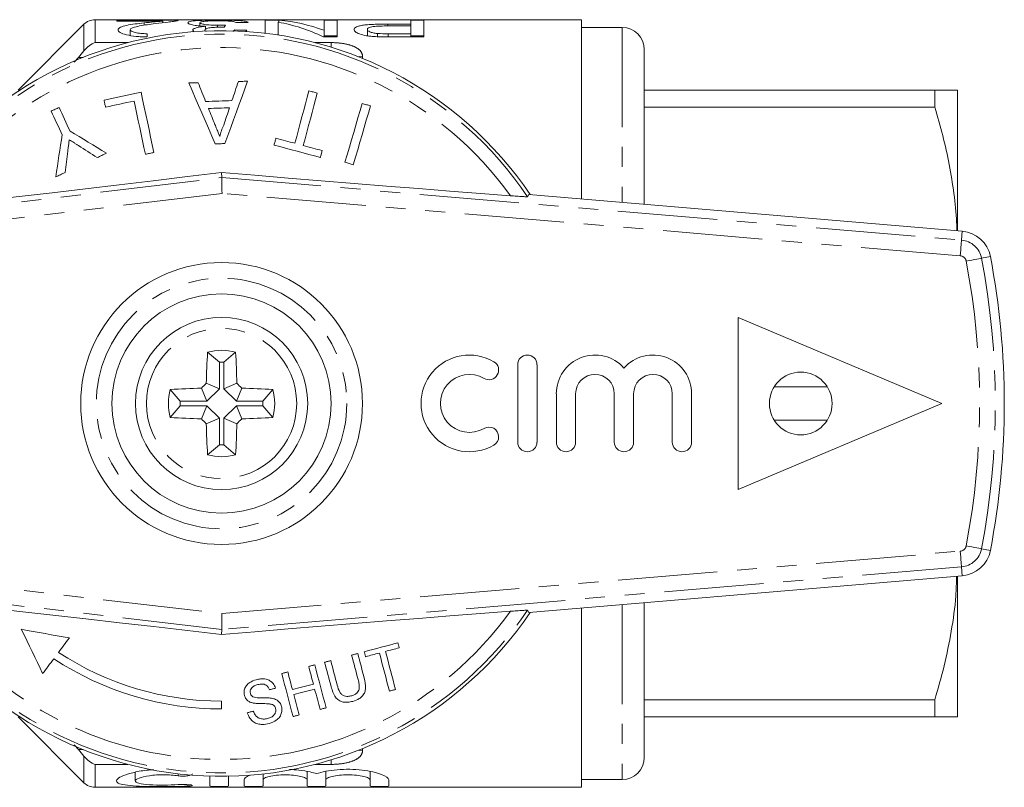
# Model space of a CAD drawing. Units: millimetres. Extents: x 155 to 252, y 86 to 268.
# Drawn here: x 189 to 252, y 86 to 135 of the extents above; entities that cross this region are included whole.
import ezdxf

# ---------------------------------------------------------------- set-up
doc = ezdxf.new("R2010")
doc.units = ezdxf.units.MM
doc.linetypes.add('PHANTOM', pattern=[12.7, 6.35, -1.27, 1.27, -1.27, 1.27, -1.27])

msp = doc.modelspace()

# ---------------------------------------------------------------- linework, layer by layer
at = {"color": 7, "linetype": 'Continuous', "lineweight": 15}
for p, q in [((193.116, 134.897), (188.909, 130.69)), ((224.909, 135.19), (193.824, 135.19)), ((199.144, 135.158), (195.221, 135.158)), ((195.221, 135.158), (195.221, 135.107)), ((195.221, 135.107), (198.156, 135.107)), ((196.963, 134.838), (196.963, 134.989)), ((198.156, 134.995), (198.156, 135.107)), ((200.529, 134.792), (200.529, 134.998)), ((200.886, 134.59), (200.886, 134.767)), ((201.654, 134.713), (201.654, 134.832)), ((201.739, 135.105), (201.739, 135.162)), ((205.577, 135.158), (204.683, 135.158)), ((204.683, 135.158), (204.683, 134.328)), ((205.529, 134.213), (205.529, 135.033)), ((205.577, 135.024), (205.577, 135.158)), ((209.298, 135.158), (208.452, 135.158)), ((208.452, 135.158), (208.452, 134.512)), ((209.298, 134.094), (209.298, 135.158)), ((213.99, 134.908), (212.521, 134.908)), ((212.521, 134.791), (212.521, 134.908)), ((212.543, 134.792), (213.99, 134.792)), ((214.837, 135.158), (213.99, 135.158)), ((213.99, 135.158), (213.99, 134.908)), ((213.99, 134.792), (213.99, 134.908)), ((213.99, 134.792), (213.99, 134.297)), ((214.837, 134.094), (214.837, 135.158)), ((224.909, 123.746), (224.909, 135.19)), ((227.509, 134.69), (224.909, 134.69)), ((196.067, 134.182), (196.067, 134.545)), ((197.161, 134.094), (197.161, 134.297)), ((200.067, 134.513), (200.136, 134.424)), ((200.837, 134.466), (200.837, 134.519)), ((202.76, 134.534), (202.627, 134.44)), ((202.76, 134.475), (202.76, 134.534)), ((208.404, 134.094), (209.298, 134.094)), ((208.452, 134.094), (208.452, 134.512)), ((208.452, 134.158), (209.298, 134.158)), ((211.221, 134.161), (211.221, 134.565)), ((211.867, 134.106), (211.867, 134.312)), ((213.99, 134.297), (212.558, 134.297)), ((212.558, 134.094), (212.558, 134.297)), ((212.632, 134.094), (214.837, 134.094)), ((213.99, 134.094), (213.99, 134.297)), ((213.99, 134.158), (214.837, 134.158)), ((192.768, 132.786), (192.495, 132.489)), ((228.909, 133.29), (228.909, 123.407)), ((247.466, 130.69), (228.909, 130.69)), ((247.466, 129.617), (247.466, 130.69)), ((248.909, 121.717), (248.909, 130.69)), ((228.909, 129.617), (247.466, 129.617)), ((201.92, 125.111), (201.914, 125.44)), ((221.537, 124.031), (221.455, 123.891)), ((221.537, 124.031), (249.225, 121.69)), ((234.909, 116.19), (234.909, 105.19)), ((234.909, 116.19), (247.909, 110.69)), ((201.77, 113.326), (201.014, 113.965)), ((202.049, 113.326), (202.805, 113.965)), ((201.77, 113.326), (201.77, 111.634)), ((202.049, 113.326), (202.049, 111.634)), ((220.824, 113.166), (220.824, 108.227)), ((222.059, 113.166), (222.059, 108.227)), ((201.77, 111.634), (200.933, 111.98)), ((202.049, 111.634), (202.886, 111.98)), ((199.273, 110.83), (198.634, 111.585)), ((200.966, 110.83), (200.619, 111.666)), ((201.77, 111.634), (200.966, 110.83)), ((202.049, 111.634), (202.853, 110.83)), ((202.853, 110.83), (203.2, 111.666)), ((204.545, 110.83), (205.185, 111.585)), ((240.597, 111.763), (237.222, 111.763)), ((200.966, 110.83), (199.273, 110.83)), ((202.853, 110.83), (204.545, 110.83)), ((223.294, 111.314), (223.294, 108.227)), ((224.528, 111.314), (224.528, 108.227)), ((226.998, 111.314), (226.998, 108.227)), ((228.233, 111.314), (228.233, 108.227)), ((230.702, 111.314), (230.702, 108.227)), ((231.937, 111.314), (231.937, 108.227)), ((199.273, 110.55), (198.634, 109.795)), ((200.966, 110.55), (199.273, 110.55)), ((200.966, 110.55), (200.619, 109.714)), ((201.77, 109.746), (200.966, 110.55)), ((202.049, 109.746), (202.853, 110.55)), ((202.853, 110.55), (203.2, 109.714)), ((202.853, 110.55), (204.545, 110.55)), ((204.545, 110.55), (205.185, 109.795)), ((247.909, 110.69), (234.909, 105.19)), ((201.77, 109.746), (200.933, 109.4)), ((201.77, 108.054), (201.77, 109.746)), ((202.049, 109.746), (202.886, 109.4)), ((202.049, 108.054), (202.049, 109.746)), ((237.222, 109.617), (240.597, 109.617)), ((201.77, 108.054), (201.014, 107.415)), ((202.049, 108.054), (202.805, 107.415)), ((221.537, 97.349), (249.225, 99.69)), ((248.909, 90.69), (248.909, 99.663)), ((224.909, 86.19), (224.909, 97.634)), ((228.909, 97.973), (228.909, 88.09)), ((201.935, 97.274), (201.919, 96.269)), ((221.537, 97.349), (221.455, 97.489)), ((201.919, 96.269), (201.913, 95.94)), ((201.909, 91.19), (201.909, 91.69)), ((247.466, 91.763), (228.909, 91.763)), ((247.466, 90.69), (247.466, 91.763)), ((188.909, 90.69), (193.116, 86.483)), ((228.909, 90.69), (247.466, 90.69)), ((192.494, 88.891), (192.768, 88.594)), ((196.394, 87.153), (196.394, 86.593)), ((201.156, 86.273), (201.156, 86.902)), ((202.356, 86.894), (202.356, 86.273)), ((204.556, 87.038), (204.556, 86.666)), ((207.374, 87.203), (207.374, 86.666)), ((208.574, 87.202), (208.574, 86.666)), ((211.391, 87.203), (211.391, 86.666)), ((193.824, 86.19), (224.909, 86.19)), ((203.356, 86.273), (203.356, 86.666)), ((204.556, 86.666), (204.556, 86.273)), ((207.374, 86.273), (207.374, 86.666)), ((208.574, 86.666), (208.574, 86.273)), ((211.391, 86.273), (211.391, 86.666)), ((212.591, 86.666), (212.591, 86.273)), ((224.909, 86.69), (227.509, 86.69))]:
    msp.add_line(p, q, dxfattribs=at)
at = {"color": 8, "linetype": 'PHANTOM', "lineweight": 0}
for p, q in [((193.116, 133.197), (193.116, 134.897)), ((193.824, 135.19), (193.824, 133.727)), ((227.509, 134.69), (227.509, 123.526)), ((193.824, 133.727), (195.93, 133.727)), ((207.889, 133.727), (208.909, 133.727)), ((208.909, 133.727), (208.909, 133.437)), ((193.067, 132.786), (192.768, 132.786)), ((210.909, 132.861), (210.909, 132.723)), ((168.955, 121.118), (201.92, 125.111)), ((201.92, 125.111), (249.177, 121.116)), ((201.938, 124.106), (169.075, 120.125)), ((249.092, 120.119), (201.938, 124.106)), ((249.177, 121.116), (249.225, 121.69)), ((250.455, 119.964), (251.021, 120.072)), ((250.455, 101.416), (251.021, 101.308)), ((169.119, 101.103), (201.935, 97.274)), ((201.935, 97.274), (249.092, 101.261)), ((201.919, 96.269), (169.003, 100.11)), ((249.177, 100.264), (201.919, 96.269)), ((249.177, 100.264), (249.225, 99.69)), ((227.509, 97.854), (227.509, 86.69)), ((192.768, 88.594), (193.067, 88.594)), ((193.116, 86.483), (193.116, 88.183)), ((210.909, 88.657), (210.909, 88.519)), ((193.824, 87.653), (193.824, 86.19)), ((195.93, 87.653), (193.824, 87.653)), ((208.909, 87.653), (207.889, 87.653)), ((208.909, 87.653), (208.909, 87.943)), ((199.132, 87.053), (199.132, 86.924)), ((199.756, 86.359), (199.756, 86.26))]:
    msp.add_line(p, q, dxfattribs=at)
at = {"color": 8, "linetype": 'PHANTOM', "lineweight": 0, "flags": 128}
for points in [[(210.909, 132.861), (210.714, 132.844), (210.645, 132.829)], [(249.177, 121.116), (249.175, 121.094), (249.17, 121.035), (249.162, 120.942), (249.151, 120.818), (249.139, 120.668), (249.124, 120.497), (249.109, 120.312), (249.092, 120.119)], [(250.455, 119.964), (250.433, 119.96), (250.375, 119.949), (250.284, 119.932), (250.161, 119.908), (250.013, 119.88), (249.845, 119.848), (249.663, 119.813), (249.473, 119.777)], [(250.455, 101.416), (250.433, 101.42), (250.375, 101.431), (250.284, 101.448), (250.161, 101.472), (250.013, 101.5), (249.845, 101.532), (249.663, 101.567), (249.473, 101.603)], [(249.177, 100.264), (249.175, 100.286), (249.17, 100.345), (249.162, 100.438), (249.151, 100.562), (249.139, 100.712), (249.124, 100.883), (249.109, 101.068), (249.092, 101.261)], [(210.909, 88.519), (210.714, 88.536), (210.645, 88.551)]]:
    msp.add_lwpolyline(points, dxfattribs=at)
at = {"color": 7, "linetype": 'Continuous', "lineweight": 15, "flags": 128}
for points in [[(200.408, 131.17), (200.334, 131.168), (200.261, 131.166), (200.187, 131.164), (200.113, 131.162), (200.04, 131.159), (199.966, 131.157), (199.893, 131.155), (199.819, 131.153)], [(199.819, 131.153), (200.024, 130.679), (200.23, 130.202), (200.437, 129.721), (200.647, 129.236), (200.857, 128.748), (201.07, 128.257), (201.283, 127.762), (201.498, 127.264)], [(200.892, 129.973), (200.831, 130.124), (200.77, 130.274), (200.709, 130.425), (200.649, 130.574), (200.588, 130.724), (200.528, 130.873), (200.468, 131.022), (200.408, 131.17)], [(202.124, 127.283), (202.309, 127.793), (202.493, 128.299), (202.676, 128.803), (202.857, 129.302), (203.037, 129.798), (203.216, 130.291), (203.394, 130.779), (203.57, 131.264)], [(202.981, 131.247), (202.93, 131.095), (202.879, 130.943), (202.827, 130.79), (202.776, 130.638), (202.724, 130.484), (202.673, 130.331), (202.621, 130.177), (202.569, 130.023)], [(203.57, 131.264), (203.496, 131.262), (203.422, 131.26), (203.349, 131.258), (203.275, 131.255), (203.202, 131.253), (203.128, 131.251), (203.054, 131.249), (202.981, 131.247)], [(196.768, 130.558), (196.472, 130.495), (196.176, 130.432), (195.88, 130.369), (195.584, 130.306), (195.288, 130.243), (194.993, 130.181), (194.697, 130.118), (194.402, 130.055)], [(197.586, 126.713), (197.481, 127.205), (197.377, 127.694), (197.274, 128.18), (197.171, 128.662), (197.069, 129.142), (196.968, 129.617), (196.868, 130.089), (196.768, 130.558)], [(207.489, 130.646), (207.379, 130.237), (207.269, 129.826), (207.158, 129.412), (207.046, 128.995), (206.934, 128.575), (206.821, 128.153), (206.707, 127.728), (206.593, 127.301)], [(207.126, 127.158), (207.24, 127.585), (207.354, 128.01), (207.467, 128.432), (207.58, 128.852), (207.691, 129.269), (207.802, 129.683), (207.913, 130.095), (208.022, 130.503)], [(208.022, 130.503), (207.955, 130.521), (207.889, 130.539), (207.822, 130.557), (207.755, 130.575), (207.689, 130.592), (207.622, 130.61), (207.555, 130.628), (207.489, 130.646)], [(191.526, 129.591), (191.463, 129.561), (191.4, 129.532), (191.337, 129.503), (191.275, 129.473), (191.212, 129.444), (191.149, 129.415), (191.086, 129.386), (191.023, 129.356)], [(192.23, 128.081), (192.141, 128.272), (192.052, 128.462), (191.963, 128.652), (191.875, 128.841), (191.787, 129.03), (191.7, 129.217), (191.613, 129.404), (191.526, 129.591)], [(194.402, 130.055), (194.414, 130), (194.426, 129.944), (194.437, 129.889), (194.449, 129.834), (194.461, 129.778), (194.473, 129.723), (194.485, 129.667), (194.496, 129.611)], [(194.496, 129.611), (194.724, 129.66), (194.952, 129.708), (195.18, 129.757), (195.408, 129.805), (195.636, 129.854), (195.864, 129.902), (196.092, 129.951), (196.32, 129.999)], [(196.32, 129.999), (196.409, 129.583), (196.498, 129.165), (196.587, 128.743), (196.677, 128.319), (196.768, 127.892), (196.859, 127.463), (196.951, 127.032), (197.043, 126.598)], [(202.569, 130.023), (202.359, 130.016), (202.15, 130.01), (201.94, 130.004), (201.73, 129.998), (201.521, 129.991), (201.311, 129.985), (201.101, 129.979), (200.892, 129.973)], [(210.892, 129.843), (210.758, 129.386), (210.623, 128.924), (210.487, 128.46), (210.35, 127.992), (210.212, 127.52), (210.073, 127.045), (209.934, 126.567), (209.793, 126.086)], [(210.323, 125.931), (210.463, 126.412), (210.603, 126.89), (210.742, 127.365), (210.88, 127.837), (211.017, 128.305), (211.153, 128.77), (211.288, 129.231), (211.421, 129.688)], [(211.421, 129.688), (211.355, 129.707), (211.289, 129.727), (211.223, 129.746), (211.157, 129.765), (211.09, 129.785), (211.024, 129.804), (210.958, 129.824), (210.892, 129.843)], [(191.023, 129.356), (191.11, 129.17), (191.197, 128.983), (191.285, 128.795), (191.373, 128.607), (191.461, 128.418), (191.549, 128.228), (191.638, 128.038), (191.727, 127.847)], [(201.072, 129.524), (201.24, 129.529), (201.408, 129.534), (201.576, 129.539), (201.744, 129.544), (201.912, 129.549), (202.08, 129.554), (202.247, 129.559), (202.415, 129.564)], [(201.485, 128.501), (201.433, 128.629), (201.381, 128.758), (201.33, 128.886), (201.278, 129.014), (201.226, 129.142), (201.175, 129.269), (201.123, 129.397), (201.072, 129.524)], [(202.415, 129.564), (202.369, 129.427), (202.323, 129.29), (202.277, 129.153), (202.231, 129.015), (202.184, 128.877), (202.138, 128.739), (202.091, 128.601), (202.045, 128.462)], [(191.727, 127.847), (191.676, 127.515), (191.625, 127.181), (191.574, 126.847), (191.522, 126.511), (191.471, 126.173), (191.419, 125.835), (191.367, 125.495), (191.314, 125.154)], [(194.557, 126.667), (194.262, 126.846), (193.968, 127.025), (193.675, 127.203), (193.384, 127.38), (193.093, 127.556), (192.804, 127.732), (192.516, 127.907), (192.23, 128.081)], [(192.764, 127.156), (192.913, 127.061), (193.062, 126.966), (193.211, 126.87), (193.361, 126.775), (193.511, 126.679), (193.661, 126.582), (193.812, 126.486), (193.963, 126.39)], [(201.498, 127.264), (201.576, 127.266), (201.655, 127.269), (201.733, 127.271), (201.811, 127.273), (201.889, 127.276), (201.968, 127.278), (202.046, 127.28), (202.124, 127.283)], [(205.381, 127.626), (205.366, 127.571), (205.351, 127.517), (205.337, 127.462), (205.322, 127.408), (205.308, 127.353), (205.293, 127.299), (205.278, 127.244), (205.264, 127.19)], [(205.264, 127.19), (205.633, 127.09), (206.003, 126.991), (206.373, 126.892), (206.743, 126.793), (207.112, 126.694), (207.482, 126.595), (207.851, 126.496), (208.221, 126.397)], [(206.593, 127.301), (206.441, 127.342), (206.289, 127.382), (206.138, 127.423), (205.986, 127.463), (205.835, 127.504), (205.683, 127.545), (205.532, 127.585), (205.381, 127.626)], [(208.338, 126.833), (208.186, 126.874), (208.035, 126.915), (207.883, 126.955), (207.732, 126.996), (207.58, 127.036), (207.429, 127.077), (207.277, 127.118), (207.126, 127.158)], [(191.909, 125.432), (191.931, 125.603), (191.953, 125.773), (191.975, 125.943), (191.997, 126.113), (192.018, 126.283), (192.04, 126.452), (192.062, 126.621), (192.084, 126.79)], [(193.963, 126.39), (194.037, 126.424), (194.112, 126.459), (194.186, 126.493), (194.26, 126.528), (194.334, 126.563), (194.409, 126.597), (194.483, 126.632), (194.557, 126.667)], [(197.043, 126.598), (197.111, 126.612), (197.179, 126.626), (197.247, 126.641), (197.314, 126.655), (197.382, 126.67), (197.45, 126.684), (197.518, 126.698), (197.586, 126.713)], [(208.221, 126.397), (208.235, 126.452), (208.25, 126.506), (208.265, 126.561), (208.279, 126.616), (208.294, 126.67), (208.309, 126.725), (208.323, 126.779), (208.338, 126.833)], [(209.793, 126.086), (209.859, 126.066), (209.925, 126.047), (209.992, 126.028), (210.058, 126.008), (210.124, 125.989), (210.19, 125.969), (210.257, 125.95), (210.323, 125.931)], [(201.914, 125.44), (199.731, 125.175), (197.549, 124.912), (195.377, 124.653), (193.22, 124.398), (191.089, 124.148), (188.988, 123.904), (186.928, 123.667), (184.913, 123.438), (182.953, 123.218)], [(191.314, 125.154), (191.389, 125.189), (191.463, 125.224), (191.537, 125.258), (191.612, 125.293), (191.686, 125.328), (191.76, 125.362), (191.835, 125.397), (191.909, 125.432)], [(201.914, 125.44), (204.04, 125.26), (206.163, 125.082), (208.276, 124.908), (210.372, 124.737), (212.444, 124.57), (214.486, 124.408), (216.49, 124.251), (218.449, 124.1), (220.358, 123.955)], [(201.92, 125.111), (201.92, 125.088), (201.921, 125.029), (201.923, 124.935), (201.925, 124.81), (201.928, 124.659), (201.931, 124.486), (201.935, 124.3), (201.938, 124.106)], [(183.013, 98.071), (184.968, 97.86), (186.976, 97.64), (189.03, 97.413), (191.123, 97.18), (193.248, 96.94), (195.397, 96.696), (197.562, 96.447), (199.737, 96.195), (201.913, 95.94)], [(201.913, 95.94), (204.039, 96.12), (206.162, 96.298), (208.275, 96.472), (210.372, 96.643), (212.444, 96.81), (214.486, 96.972), (216.49, 97.129), (218.449, 97.28), (220.358, 97.425)], [(189.116, 96.275), (189.288, 95.918), (189.46, 95.562), (189.631, 95.208), (189.802, 94.854), (189.972, 94.501), (190.142, 94.149), (190.311, 93.799), (190.48, 93.449)], [(189.116, 96.275), (189.496, 96.206), (189.877, 96.138), (190.26, 96.069), (190.643, 96), (191.027, 95.931), (191.412, 95.862), (191.798, 95.792), (192.185, 95.723)], [(191.493, 94.8), (191.579, 94.914), (191.665, 95.029), (191.751, 95.144), (191.838, 95.259), (191.924, 95.375), (192.011, 95.491), (192.098, 95.607), (192.185, 95.723)], [(213.175, 95.411), (212.908, 95.341), (212.64, 95.27), (212.372, 95.199), (212.104, 95.128), (211.835, 95.057), (211.567, 94.986), (211.297, 94.915), (211.028, 94.844)], [(212.379, 94.862), (212.489, 94.891), (212.599, 94.92), (212.709, 94.949), (212.819, 94.978), (212.929, 95.007), (213.039, 95.036), (213.149, 95.065), (213.258, 95.094)], [(213.258, 95.094), (213.248, 95.134), (213.237, 95.173), (213.227, 95.213), (213.217, 95.253), (213.206, 95.292), (213.196, 95.332), (213.185, 95.372), (213.175, 95.411)], [(190.48, 93.449), (190.568, 93.567), (190.657, 93.685), (190.746, 93.803), (190.835, 93.922), (190.924, 94.041), (191.013, 94.16), (191.103, 94.279), (191.192, 94.399)], [(210.606, 94.732), (210.557, 94.72), (210.509, 94.707), (210.461, 94.694), (210.412, 94.681), (210.364, 94.669), (210.315, 94.656), (210.267, 94.643), (210.219, 94.63)], [(210.219, 94.63), (210.271, 94.433), (210.323, 94.237), (210.374, 94.041), (210.426, 93.845), (210.478, 93.65), (210.529, 93.456), (210.58, 93.262), (210.631, 93.069)], [(211.023, 93.153), (210.971, 93.349), (210.92, 93.545), (210.868, 93.741), (210.816, 93.938), (210.763, 94.136), (210.711, 94.334), (210.658, 94.533), (210.606, 94.732)], [(211.028, 94.844), (211.038, 94.804), (211.049, 94.765), (211.059, 94.725), (211.07, 94.685), (211.08, 94.646), (211.091, 94.606), (211.101, 94.567), (211.112, 94.527)], [(211.112, 94.527), (211.222, 94.556), (211.332, 94.585), (211.442, 94.615), (211.552, 94.644), (211.662, 94.673), (211.772, 94.702), (211.882, 94.731), (211.991, 94.76)], [(211.991, 94.76), (212.073, 94.451), (212.154, 94.144), (212.235, 93.838), (212.315, 93.534), (212.395, 93.231), (212.475, 92.93), (212.554, 92.63), (212.633, 92.332)], [(213.02, 92.434), (212.941, 92.732), (212.862, 93.032), (212.782, 93.333), (212.702, 93.636), (212.622, 93.94), (212.541, 94.246), (212.46, 94.553), (212.379, 94.862)], [(207.861, 94.007), (207.812, 93.994), (207.764, 93.982), (207.716, 93.969), (207.667, 93.956), (207.619, 93.943), (207.57, 93.93), (207.522, 93.918), (207.474, 93.905)], [(207.474, 93.905), (207.511, 93.763), (207.549, 93.622), (207.586, 93.48), (207.623, 93.34), (207.66, 93.199), (207.697, 93.059), (207.734, 92.919), (207.771, 92.779)], [(208.586, 91.262), (208.497, 91.599), (208.408, 91.937), (208.318, 92.278), (208.227, 92.62), (208.136, 92.964), (208.045, 93.31), (207.953, 93.658), (207.861, 94.007)], [(208.881, 94.277), (208.833, 94.264), (208.785, 94.251), (208.736, 94.238), (208.688, 94.226), (208.639, 94.213), (208.591, 94.2), (208.543, 94.187), (208.494, 94.175)], [(208.494, 94.175), (208.547, 93.975), (208.599, 93.776), (208.652, 93.578), (208.704, 93.38), (208.756, 93.183), (208.808, 92.987), (208.86, 92.791), (208.911, 92.595)], [(209.294, 92.716), (209.243, 92.909), (209.192, 93.103), (209.14, 93.297), (209.089, 93.492), (209.037, 93.687), (208.985, 93.883), (208.933, 94.08), (208.881, 94.277)], [(206.136, 93.552), (206.088, 93.539), (206.04, 93.526), (205.991, 93.513), (205.943, 93.5), (205.894, 93.488), (205.846, 93.475), (205.798, 93.462), (205.749, 93.449)], [(205.749, 93.449), (205.842, 93.1), (205.933, 92.752), (206.025, 92.406), (206.116, 92.062), (206.206, 91.72), (206.296, 91.38), (206.386, 91.041), (206.475, 90.704)], [(206.434, 92.425), (206.397, 92.565), (206.36, 92.705), (206.323, 92.846), (206.286, 92.986), (206.249, 93.127), (206.211, 93.268), (206.174, 93.41), (206.136, 93.552)], [(204.969, 92.415), (205.017, 92.428), (205.065, 92.44), (205.114, 92.453), (205.162, 92.466), (205.21, 92.479), (205.259, 92.491), (205.307, 92.504), (205.356, 92.517)], [(207.771, 92.779), (207.604, 92.735), (207.437, 92.69), (207.27, 92.646), (207.103, 92.602), (206.935, 92.558), (206.768, 92.514), (206.601, 92.47), (206.434, 92.425)], [(206.518, 92.109), (206.685, 92.153), (206.852, 92.197), (207.019, 92.241), (207.186, 92.285), (207.354, 92.33), (207.521, 92.374), (207.688, 92.418), (207.855, 92.462)], [(207.855, 92.462), (207.898, 92.298), (207.942, 92.134), (207.985, 91.971), (208.028, 91.808), (208.071, 91.645), (208.114, 91.483), (208.156, 91.321), (208.199, 91.16)], [(206.862, 90.807), (206.819, 90.968), (206.776, 91.13), (206.734, 91.292), (206.691, 91.454), (206.647, 91.617), (206.604, 91.781), (206.561, 91.944), (206.518, 92.109)], [(212.633, 92.332), (212.681, 92.344), (212.73, 92.357), (212.778, 92.37), (212.827, 92.383), (212.875, 92.395), (212.923, 92.408), (212.972, 92.421), (213.02, 92.434)], [(208.199, 91.16), (208.247, 91.173), (208.296, 91.186), (208.344, 91.198), (208.393, 91.211), (208.441, 91.224), (208.489, 91.237), (208.538, 91.249), (208.586, 91.262)], [(203.936, 91.05), (203.888, 91.037), (203.839, 91.025), (203.791, 91.012), (203.742, 90.999), (203.694, 90.986), (203.646, 90.973), (203.597, 90.961), (203.549, 90.948)], [(206.475, 90.704), (206.523, 90.717), (206.571, 90.73), (206.62, 90.743), (206.668, 90.756), (206.716, 90.768), (206.765, 90.781), (206.813, 90.794), (206.862, 90.807)]]:
    msp.add_lwpolyline(points, dxfattribs=at)
at = {"color": 7, "linetype": 'Continuous', "lineweight": 15}
for centre, radius in [((201.909, 110.69), 9), ((201.909, 110.69), 7), ((201.909, 110.69), 5.5), ((238.909, 110.69), 2)]:
    msp.add_circle(centre, radius, dxfattribs=at)
at = {"color": 8, "linetype": 'PHANTOM', "lineweight": 0}
for radius in [8, 4.8]:
    msp.add_circle((201.909, 110.69), radius, dxfattribs=at)
at = {"color": 7, "linetype": 'Continuous', "lineweight": 15}
for centre, radius, start, end in [((193.824, 134.19), 1, 90, 135), ((227.509, 133.29), 1.4, 0, 90), ((201.909, 110.69), 23.8, 34.0714, 148.17427), ((249.057, 119.697), 2, 10.81556, 85.1678), ((201.909, 110.69), 50, 349.18444, 10.81556), ((255.864, 110.733), 54.945, 176.62798, 178.69976), ((201.909, 110.69), 3.395, 74.70845, 105.29155), ((147.955, 110.733), 54.945, 1.30024, 3.37202), ((201.909, 110.69), 2.64, 86.96502, 93.03498), ((217.737, 110.697), 3.087, 59.47751, 300.52249), ((218.991, 112.824), 0.617, 239.47751, 59.47751), ((221.441, 113.166), 0.617, 360, 180), ((225.763, 111.314), 2.47, 41.40962, 180), ((229.468, 111.314), 2.47, 0, 138.59038), ((241.164, 71.436), 57.117, 134.77743, 135.22257), ((162.655, 71.436), 57.117, 44.77743, 45.22257), ((217.737, 110.697), 1.852, 59.47751, 300.52249), ((225.763, 111.314), 1.235, 360, 180), ((229.468, 111.314), 1.235, 0, 180), ((201.909, 110.69), 3.395, 164.70845, 195.29155), ((201.866, 56.735), 54.945, 91.30024, 93.37202), ((201.953, 56.735), 54.945, 86.62798, 88.69976), ((201.909, 110.69), 3.395, 344.70845, 15.29155), ((201.909, 110.69), 2.64, 176.96502, 183.03498), ((201.909, 110.69), 2.64, 356.96502, 3.03498), ((201.866, 164.645), 54.945, 266.62798, 268.69976), ((241.164, 149.944), 57.117, 224.77743, 225.22257), ((162.655, 149.944), 57.117, 314.77743, 315.22257), ((201.953, 164.645), 54.945, 271.30024, 273.37202), ((255.864, 110.647), 54.945, 181.30024, 183.37202), ((147.955, 110.647), 54.945, 356.62798, 358.69976), ((218.991, 108.569), 0.617, 300.52249, 120.52249), ((221.441, 108.227), 0.617, 180, 0), ((223.911, 108.227), 0.617, 180, 0), ((227.615, 108.227), 0.617, 180, 360), ((231.32, 108.227), 0.617, 180, 360), ((201.909, 110.69), 2.64, 266.96502, 273.03498), ((201.909, 110.69), 3.395, 254.70845, 285.29155), ((249.057, 101.683), 2, 274.8322, 349.18444), ((201.909, 110.69), 23.8, 212.10009, 325.9286), ((201.909, 110.69), 19.5, 236.66139, 270), ((201.909, 110.69), 19, 236.75444, 270), ((227.509, 88.09), 1.4, 270, 0), ((193.824, 87.19), 1, 225, 270)]:
    msp.add_arc(centre, radius, start, end, dxfattribs=at)
at = {"color": 8, "linetype": 'PHANTOM', "lineweight": 0}
for centre, radius, start, end in [((201.909, 110.69), 23.586, 34.03373, 148.2134), ((201.909, 110.69), 22.722, 35.71776, 146.54036), ((249.057, 119.697), 1.424, 10.81556, 85.1678), ((249.057, 119.697), 0.424, 10.81556, 85.1678), ((201.909, 110.69), 48.424, 349.18444, 10.81556), ((201.909, 110.69), 49.424, 349.18444, 10.81556), ((249.057, 101.683), 0.424, 274.8322, 349.18444), ((249.057, 101.683), 1.424, 274.8322, 349.18444), ((201.909, 110.69), 23.586, 212.06116, 325.96627), ((201.909, 110.69), 22.722, 213.73573, 324.28224)]:
    msp.add_arc(centre, radius, start, end, dxfattribs=at)
at = {"color": 7, "linetype": 'Continuous', "lineweight": 15}
for centre, major_axis, ratio, start_param, end_param in [((202.621, 110.69), (0, 24.5), 0.114583, 0.167849, 0.196583), ((232.228, 110.69), (245, 0), 0.1, 1.68789, 1.691052), ((203.75, 110.69), (0, 24.5), 0.642148, 5.982903, 6.169894), ((204.776, 110.69), (0, 24.5), 0.642148, 6.047372, 6.232271), ((146.445, 110.69), (245, 0), 0.1, 1.335639, 1.338866)]:
    msp.add_ellipse(centre, major_axis=major_axis, ratio=ratio, start_param=start_param, end_param=end_param, dxfattribs=at)
for points, knots in [([(196.963, 134.989), (196.766, 134.968), (196.571, 134.944), (196.192, 134.891), (196.009, 134.862), (195.687, 134.792), (195.546, 134.753), (195.398, 134.681), (195.362, 134.655), (195.31, 134.602), (195.302, 134.573), (195.298, 134.544)], [0, 0, 0, 0, 0.25, 0.25, 0.5, 0.5, 0.75, 0.75, 0.875, 0.875, 1, 1, 1, 1]), ([(196.067, 134.545), (196.07, 134.572), (196.086, 134.596), (196.152, 134.643), (196.199, 134.665), (196.366, 134.726), (196.516, 134.759), (196.986, 134.849), (197.331, 134.898), (197.68, 134.94)], [0, 0, 0, 0, 0.125, 0.125, 0.25, 0.25, 0.5, 0.5, 1, 1, 1, 1]), ([(198.156, 135.107), (198.075, 135.098), (197.991, 135.088), (197.799, 135.07), (197.695, 135.061), (197.385, 135.032), (197.174, 135.012), (196.963, 134.989)], [0, 0, 0, 0, 0.25, 0.25, 0.5, 0.5, 1, 1, 1, 1]), ([(197.68, 134.94), (197.972, 134.973), (198.256, 135.005), (198.624, 135.053), (198.734, 135.068), (198.877, 135.091), (198.922, 135.098), (199, 135.112), (199.032, 135.119), (199.064, 135.125)], [0, 0, 0, 0, 0.5, 0.5, 0.75, 0.75, 0.875, 0.875, 1, 1, 1, 1]), ([(199.064, 135.125), (199.078, 135.128), (199.105, 135.134), (199.137, 135.146), (199.141, 135.152), (199.143, 135.157)], [0, 0, 0, 0, 0.261705, 0.523737, 1, 1, 1, 1]), ([(201.739, 135.162), (201.612, 135.162), (201.484, 135.162), (201.235, 135.16), (201.111, 135.158), (200.749, 135.151), (200.53, 135.144), (200.16, 135.119), (200.005, 135.103), (199.857, 135.07), (199.82, 135.058), (199.77, 135.03), (199.763, 135.015), (199.76, 134.999)], [0, 0, 0, 0, 0.125, 0.125, 0.25, 0.25, 0.5, 0.5, 0.75, 0.75, 0.875, 0.875, 1, 1, 1, 1]), ([(199.76, 134.999), (199.763, 134.978), (199.778, 134.955), (199.868, 134.908), (199.942, 134.884), (200.145, 134.839), (200.269, 134.818), (200.557, 134.786), (200.72, 134.775), (200.886, 134.767)], [0, 0, 0, 0, 0.25, 0.25, 0.5, 0.5, 0.75, 0.75, 1, 1, 1, 1]), ([(200.886, 134.767), (200.77, 134.757), (200.656, 134.745), (200.455, 134.714), (200.363, 134.695), (200.217, 134.652), (200.16, 134.626), (200.084, 134.572), (200.073, 134.543), (200.067, 134.513)], [0, 0, 0, 0, 0.25, 0.25, 0.5, 0.5, 0.75, 0.75, 1, 1, 1, 1]), ([(200.529, 134.998), (200.532, 135.018), (200.552, 135.036), (200.663, 135.068), (200.748, 135.081), (200.966, 135.101), (201.1, 135.108), (201.393, 135.117), (201.553, 135.119), (201.712, 135.119)], [0, 0, 0, 0, 0.25, 0.25, 0.5, 0.5, 0.75, 0.75, 1, 1, 1, 1]), ([(201.654, 134.832), (201.505, 134.832), (201.358, 134.836), (201.078, 134.854), (200.952, 134.867), (200.743, 134.901), (200.659, 134.92), (200.579, 134.95), (200.559, 134.96), (200.534, 134.979), (200.531, 134.989), (200.529, 134.998)], [0, 0, 0, 0, 0.25, 0.25, 0.5, 0.5, 0.75, 0.75, 0.875, 0.875, 1, 1, 1, 1]), ([(200.837, 134.519), (200.839, 134.551), (200.857, 134.581), (200.972, 134.635), (201.065, 134.658), (201.295, 134.689), (201.42, 134.701), (201.685, 134.716), (201.824, 134.719), (201.962, 134.72)], [0, 0, 0, 0, 0.25, 0.25, 0.5, 0.5, 0.75, 0.75, 1, 1, 1, 1]), ([(202.152, 134.846), (202.111, 134.844), (202.07, 134.842), (202.029, 134.84), (201.988, 134.839), (201.947, 134.837), (201.905, 134.836), (201.822, 134.834), (201.738, 134.832), (201.654, 134.832)], [0, 0, 0, 0, 0.0000633084, 0.0000633084, 0.0000633084, 0.0001266614, 0.0001266614, 0.0001266614, 0.0002531487, 0.0002531487, 0.0002531487, 0.0002531487]), ([(201.712, 135.119), (201.856, 135.119), (201.998, 135.118), (202.272, 135.11), (202.396, 135.104), (202.589, 135.085), (202.658, 135.073), (202.771, 135.046), (202.806, 135.03), (202.837, 135.013)], [0, 0, 0, 0, 0.25, 0.25, 0.5, 0.5, 0.75, 0.75, 1, 1, 1, 1]), ([(203.606, 135.022), (203.578, 135.049), (203.531, 135.072), (203.331, 135.11), (203.194, 135.124), (202.849, 135.146), (202.649, 135.152), (202.318, 135.159), (202.205, 135.16), (201.974, 135.162), (201.857, 135.162), (201.739, 135.162)], [0, 0, 0, 0, 0.25, 0.25, 0.5, 0.5, 0.75, 0.75, 0.875, 0.875, 1, 1, 1, 1]), ([(201.962, 134.72), (201.971, 134.72), (201.98, 134.72), (201.989, 134.72), (201.999, 134.719), (202.008, 134.719), (202.017, 134.719), (202.035, 134.719), (202.054, 134.719), (202.072, 134.718)], [0, 0, 0, 0, 0.00001387104, 0.00001387104, 0.00001387104, 0.00002774416, 0.00002774416, 0.00002774416, 0.0000554762, 0.0000554762, 0.0000554762, 0.0000554762]), ([(212.521, 134.908), (212.25, 134.907), (211.98, 134.905), (211.582, 134.892), (211.451, 134.886), (211.202, 134.869), (211.081, 134.858), (210.874, 134.83), (210.787, 134.812), (210.633, 134.772), (210.569, 134.75), (210.469, 134.701), (210.431, 134.675), (210.386, 134.619), (210.378, 134.59), (210.375, 134.56)], [0, 0, 0, 0, 0.25, 0.25, 0.375, 0.375, 0.5, 0.5, 0.625, 0.625, 0.75, 0.75, 0.875, 0.875, 1, 1, 1, 1]), ([(211.221, 134.565), (211.225, 134.602), (211.243, 134.638), (211.361, 134.702), (211.459, 134.729), (211.722, 134.767), (211.885, 134.777), (212.211, 134.79), (212.377, 134.791), (212.543, 134.792)], [0, 0, 0, 0, 0.25, 0.25, 0.5, 0.5, 0.75, 0.75, 1, 1, 1, 1]), ([(195.298, 134.544), (195.302, 134.49), (195.336, 134.434), (195.524, 134.322), (195.664, 134.27), (196.011, 134.18), (196.22, 134.145), (196.556, 134.113), (196.672, 134.106), (196.907, 134.096), (197.026, 134.094), (197.144, 134.094)], [0, 0, 0, 0, 0.25, 0.25, 0.5, 0.5, 0.75, 0.75, 0.875, 0.875, 1, 1, 1, 1]), ([(197.161, 134.297), (197.023, 134.298), (196.887, 134.302), (196.624, 134.324), (196.501, 134.342), (196.294, 134.391), (196.207, 134.419), (196.094, 134.481), (196.071, 134.513), (196.067, 134.545)], [0, 0, 0, 0, 0.25, 0.25, 0.5, 0.5, 0.75, 0.75, 1, 1, 1, 1]), ([(200.919, 134.429), (200.887, 134.448), (200.84, 134.478), (200.837, 134.508), (200.837, 134.519)], [0, 0, 0, 0, 0.650998, 1, 1, 1, 1]), ([(203.446, 134.435), (203.449, 134.437), (203.497, 134.463), (203.513, 134.49), (203.529, 134.516)], [0, 0, 0, 0, 0.059244, 1, 1, 1, 1]), ([(210.375, 134.56), (210.378, 134.537), (210.381, 134.513), (210.409, 134.467), (210.43, 134.443), (210.516, 134.372), (210.605, 134.323), (210.842, 134.234), (210.995, 134.196), (211.259, 134.153), (211.353, 134.142), (211.544, 134.123), (211.644, 134.117), (211.743, 134.111)], [0, 0, 0, 0, 0.125, 0.125, 0.25, 0.25, 0.5, 0.5, 0.75, 0.75, 0.875, 0.875, 1, 1, 1, 1]), ([(211.867, 134.312), (211.815, 134.316), (211.764, 134.321), (211.669, 134.335), (211.625, 134.343), (211.499, 134.371), (211.431, 134.393), (211.321, 134.44), (211.282, 134.465), (211.231, 134.515), (211.224, 134.541), (211.221, 134.565)], [0, 0, 0, 0, 0.125, 0.125, 0.25, 0.25, 0.5, 0.5, 0.75, 0.75, 1, 1, 1, 1]), ([(211.743, 134.111), (211.816, 134.107), (211.89, 134.104), (211.964, 134.102), (212.038, 134.099), (212.112, 134.098), (212.187, 134.097), (212.335, 134.095), (212.484, 134.094), (212.632, 134.094)], [0, 0, 0, 0, 0.0001116675, 0.0001116675, 0.0001116675, 0.0002232956, 0.0002232956, 0.0002232956, 0.0004461204, 0.0004461204, 0.0004461204, 0.0004461204]), ([(247.466, 130.69), (247.744, 130.69), (248.301, 130.69), (248.809, 130.69), (248.877, 130.69), (248.909, 130.69)], [0, 0, 0, 0, 0.337332, 0.676768, 1, 1, 1, 1]), ([(248.879, 121.719), (248.874, 121.894), (248.856, 122.689), (248.703, 124.1), (248.408, 125.95), (247.997, 127.792), (247.643, 129.008), (247.466, 129.617)], [0, 0, 0, 0, 0.065572, 0.297831, 0.530109, 0.765043, 1, 1, 1, 1]), ([(201.798, 127.727), (201.771, 127.792), (201.706, 127.954), (201.602, 128.212), (201.524, 128.405), (201.485, 128.501)], [0, 0, 0, 0, 0.249985, 0.624979, 1, 1, 1, 1]), ([(202.045, 128.462), (201.993, 128.344), (201.914, 128.166), (201.838, 127.919), (201.811, 127.791), (201.798, 127.727)], [0, 0, 0, 0, 0.496843, 0.74791, 1, 1, 1, 1]), ([(192.084, 126.79), (192.092, 126.852), (192.111, 127.006), (192.144, 127.253), (192.168, 127.437), (192.18, 127.53)], [0, 0, 0, 0, 0.249985, 0.624982, 1, 1, 1, 1]), ([(192.18, 127.53), (192.277, 127.468), (192.422, 127.374), (192.617, 127.25), (192.715, 127.188), (192.764, 127.156)], [0, 0, 0, 0, 0.4999727, 0.7499831, 1, 1, 1, 1]), ([(221.455, 123.891), (221.441, 123.889), (221.41, 123.886), (221.161, 123.899), (220.793, 123.923), (220.493, 123.945), (220.358, 123.955)], [0, 0, 0, 0, 0.218411, 0.487092, 0.769678, 1, 1, 1, 1]), ([(247.466, 91.763), (247.676, 92.488), (248.095, 93.938), (248.543, 96.159), (248.815, 98.07), (248.851, 99.244), (248.864, 99.659)], [0, 0, 0, 0, 0.27998, 0.559912, 0.844372, 1, 1, 1, 1]), ([(221.455, 97.489), (221.441, 97.491), (221.41, 97.494), (221.161, 97.481), (220.793, 97.457), (220.493, 97.435), (220.358, 97.425)], [0, 0, 0, 0, 0.218411, 0.487092, 0.769678, 1, 1, 1, 1]), ([(205.356, 92.517), (205.312, 92.623), (205.235, 92.806), (205.01, 93.003), (204.729, 93.11), (204.419, 93.123), (204.213, 93.077), (204.124, 93.058)], [0, 0, 0, 0, 0.241924, 0.419343, 0.597686, 0.825091, 1, 1, 1, 1]), ([(210.291, 91.675), (210.435, 91.722), (210.672, 91.799), (210.928, 92.029), (211.072, 92.268), (211.141, 92.659), (211.072, 92.948), (211.023, 93.153)], [0, 0, 0, 0, 0.221091, 0.362641, 0.503886, 0.647983, 1, 1, 1, 1]), ([(204.124, 93.058), (203.978, 93.006), (203.742, 92.923), (203.488, 92.698), (203.367, 92.465), (203.333, 92.242), (203.359, 92.109), (203.37, 92.054)], [0, 0, 0, 0, 0.309081, 0.501331, 0.694846, 0.873524, 1, 1, 1, 1]), ([(203.75, 92.182), (203.742, 92.235), (203.727, 92.339), (203.789, 92.489), (203.907, 92.62), (204.065, 92.698), (204.178, 92.732), (204.223, 92.745)], [0, 0, 0, 0, 0.2064682, 0.4010293, 0.5901696, 0.8386522, 1, 1, 1, 1]), ([(204.223, 92.745), (204.33, 92.767), (204.49, 92.799), (204.696, 92.746), (204.837, 92.65), (204.921, 92.53), (204.957, 92.442), (204.969, 92.415)], [0, 0, 0, 0, 0.337906, 0.502185, 0.66664, 0.895565, 1, 1, 1, 1]), ([(208.911, 92.595), (208.945, 92.48), (209.011, 92.249), (209.163, 91.95), (209.391, 91.727), (209.672, 91.621), (209.983, 91.607), (210.185, 91.652), (210.291, 91.675)], [0, 0, 0, 0, 0.196579, 0.391695, 0.546799, 0.702728, 0.8437, 1, 1, 1, 1]), ([(210.168, 92.019), (210.083, 92.003), (209.933, 91.974), (209.726, 92.017), (209.57, 92.111), (209.396, 92.336), (209.337, 92.554), (209.294, 92.716)], [0, 0, 0, 0, 0.182711, 0.321477, 0.460389, 0.600541, 1, 1, 1, 1]), ([(210.631, 93.069), (210.656, 92.968), (210.705, 92.768), (210.715, 92.51), (210.651, 92.313), (210.541, 92.185), (210.375, 92.082), (210.24, 92.041), (210.168, 92.019)], [0, 0, 0, 0, 0.246488, 0.48967, 0.598167, 0.707237, 0.842578, 1, 1, 1, 1]), ([(203.37, 92.054), (203.398, 91.977), (203.451, 91.836), (203.621, 91.679), (203.789, 91.602), (203.896, 91.576), (203.932, 91.568)], [0, 0, 0, 0, 0.325754, 0.596933, 0.867487, 1, 1, 1, 1]), ([(203.913, 91.965), (203.876, 91.991), (203.805, 92.043), (203.766, 92.128), (203.752, 92.175), (203.75, 92.182)], [0, 0, 0, 0, 0.459814, 0.917587, 1, 1, 1, 1]), ([(205.089, 91.882), (204.991, 91.891), (204.795, 91.909), (204.462, 91.905), (204.158, 91.889), (203.972, 91.947), (203.913, 91.965)], [0, 0, 0, 0, 0.250242, 0.499921, 0.842182, 1, 1, 1, 1]), ([(205.741, 91.344), (205.71, 91.428), (205.654, 91.583), (205.47, 91.757), (205.273, 91.845), (205.141, 91.872), (205.089, 91.882)], [0, 0, 0, 0, 0.3132213, 0.5741346, 0.8346744, 1, 1, 1, 1]), ([(203.932, 91.568), (204.017, 91.556), (204.231, 91.525), (204.58, 91.536), (204.839, 91.523), (204.968, 91.516)], [0, 0, 0, 0, 0.250083, 0.625165, 1, 1, 1, 1]), ([(205.359, 91.223), (205.366, 91.162), (205.382, 91.039), (205.313, 90.862), (205.172, 90.714), (205.011, 90.624), (204.896, 90.59), (204.858, 90.579)], [0, 0, 0, 0, 0.217336, 0.434961, 0.626633, 0.878957, 1, 1, 1, 1]), ([(204.959, 90.266), (205.117, 90.324), (205.378, 90.42), (205.641, 90.688), (205.76, 90.962), (205.775, 91.189), (205.748, 91.312), (205.741, 91.344)], [0, 0, 0, 0, 0.314233, 0.520661, 0.727663, 0.929721, 1, 1, 1, 1]), ([(204.968, 91.516), (205.035, 91.504), (205.146, 91.485), (205.269, 91.398), (205.331, 91.309), (205.351, 91.247), (205.359, 91.223)], [0, 0, 0, 0, 0.363192, 0.603895, 0.843849, 1, 1, 1, 1]), ([(203.549, 90.948), (203.597, 90.825), (203.683, 90.603), (203.93, 90.362), (204.211, 90.227), (204.565, 90.183), (204.811, 90.235), (204.959, 90.266)], [0, 0, 0, 0, 0.240376, 0.432554, 0.595608, 0.758306, 1, 1, 1, 1]), ([(204.858, 90.579), (204.762, 90.561), (204.586, 90.529), (204.345, 90.58), (204.164, 90.678), (204.027, 90.84), (203.97, 90.972), (203.936, 91.05)], [0, 0, 0, 0, 0.239118, 0.434709, 0.599182, 0.763407, 1, 1, 1, 1]), ([(248.909, 90.69), (248.877, 90.69), (248.809, 90.69), (248.302, 90.69), (247.745, 90.69), (247.466, 90.69)], [0, 0, 0, 0, 0.3232322, 0.6604128, 1, 1, 1, 1]), ([(199.756, 86.26), (199.462, 86.25), (198.865, 86.23), (197.843, 86.229), (196.862, 86.245), (196.028, 86.291), (195.44, 86.38), (195.158, 86.523), (195.212, 86.716), (195.601, 86.941), (196.299, 87.149), (197.011, 87.286), (197.472, 87.303), (197.586, 87.307)], [0, 0, 0, 0, 0.092718, 0.188523, 0.284405, 0.380251, 0.475977, 0.571808, 0.66861, 0.767369, 0.86774, 0.967164, 1, 1, 1, 1]), ([(199.132, 86.924), (198.995, 86.945), (198.85, 86.961), (198.544, 86.984), (198.383, 86.991), (197.905, 86.993), (197.582, 86.971), (197.029, 86.891), (196.799, 86.836), (196.482, 86.715), (196.396, 86.65), (196.393, 86.535), (196.475, 86.484), (196.792, 86.404), (197.026, 86.375), (197.579, 86.338), (197.898, 86.329), (198.543, 86.33), (198.86, 86.34), (199.132, 86.36)], [0, 0, 0, 0, 0.0625, 0.0625, 0.125, 0.125, 0.25, 0.25, 0.375, 0.375, 0.5, 0.5, 0.625, 0.625, 0.75, 0.75, 0.875, 0.875, 1, 1, 1, 1]), ([(200.044, 87.058), (200.044, 87.001), (199.93, 86.949), (199.651, 86.908), (199.544, 86.902), (199.33, 86.902), (199.222, 86.91), (199.132, 86.924)], [0, 0, 0, 0, 0.5, 0.5, 0.75, 0.75, 1, 1, 1, 1]), ([(203.356, 86.666), (203.366, 86.706), (203.39, 86.8), (203.596, 86.902), (203.713, 86.96)], [0, 0, 0, 0, 0.427952, 1, 1, 1, 1]), ([(207.374, 86.666), (207.374, 86.703), (207.338, 86.741), (207.199, 86.817), (207.096, 86.854), (206.837, 86.917), (206.681, 86.944), (206.34, 86.981), (206.152, 86.991), (205.78, 86.991), (205.593, 86.981), (205.25, 86.944), (205.094, 86.918), (204.833, 86.853), (204.731, 86.817), (204.592, 86.741), (204.556, 86.702), (204.556, 86.666)], [0, 0, 0, 0, 0.125, 0.125, 0.25, 0.25, 0.375, 0.375, 0.5, 0.5, 0.625, 0.625, 0.75, 0.75, 0.875, 0.875, 1, 1, 1, 1]), ([(206.252, 87.325), (206.451, 87.317), (206.93, 87.298), (207.527, 87.191), (207.845, 87.098), (207.974, 87.06)], [0, 0, 0, 0, 0.297819, 0.71531, 1, 1, 1, 1]), ([(207.974, 87.06), (208.309, 87.171), (208.775, 87.265), (209.815, 87.354), (210.375, 87.346), (211.391, 87.231), (211.822, 87.128), (212.427, 86.897), (212.591, 86.773), (212.591, 86.666)], [0, 0, 0, 0, 0.25, 0.25, 0.5, 0.5, 0.75, 0.75, 1, 1, 1, 1]), ([(211.391, 86.666), (211.391, 86.703), (211.355, 86.741), (211.216, 86.817), (211.113, 86.854), (210.855, 86.917), (210.698, 86.944), (210.357, 86.981), (210.169, 86.991), (209.798, 86.991), (209.61, 86.981), (209.267, 86.944), (209.112, 86.918), (208.851, 86.853), (208.749, 86.817), (208.61, 86.741), (208.574, 86.702), (208.574, 86.666)], [0, 0, 0, 0, 0.125, 0.125, 0.25, 0.25, 0.375, 0.375, 0.5, 0.5, 0.625, 0.625, 0.75, 0.75, 0.875, 0.875, 1, 1, 1, 1]), ([(199.132, 86.36), (199.265, 86.369), (199.433, 86.373), (199.738, 86.364), (199.874, 86.352), (200.039, 86.322), (200.064, 86.305), (199.99, 86.277), (199.892, 86.266), (199.756, 86.26)], [0, 0, 0, 0, 0.25, 0.25, 0.5, 0.5, 0.75, 0.75, 1, 1, 1, 1]), ([(202.356, 86.273), (202.356, 86.26), (202.292, 86.249), (202.07, 86.234), (201.913, 86.231), (201.6, 86.231), (201.444, 86.234), (201.22, 86.249), (201.156, 86.26), (201.156, 86.273)], [0, 0, 0, 0, 0.25, 0.25, 0.5, 0.5, 0.75, 0.75, 1, 1, 1, 1]), ([(204.556, 86.273), (204.556, 86.26), (204.492, 86.249), (204.27, 86.234), (204.113, 86.231), (203.8, 86.231), (203.644, 86.234), (203.42, 86.249), (203.356, 86.26), (203.356, 86.273)], [0, 0, 0, 0, 0.25, 0.25, 0.5, 0.5, 0.75, 0.75, 1, 1, 1, 1]), ([(208.574, 86.273), (208.574, 86.26), (208.509, 86.249), (208.288, 86.234), (208.131, 86.231), (207.817, 86.231), (207.661, 86.234), (207.437, 86.249), (207.374, 86.26), (207.374, 86.273)], [0, 0, 0, 0, 0.25, 0.25, 0.5, 0.5, 0.75, 0.75, 1, 1, 1, 1]), ([(212.591, 86.273), (212.591, 86.26), (212.526, 86.249), (212.305, 86.234), (212.148, 86.231), (211.835, 86.231), (211.679, 86.234), (211.455, 86.249), (211.391, 86.26), (211.391, 86.273)], [0, 0, 0, 0, 0.25, 0.25, 0.5, 0.5, 0.75, 0.75, 1, 1, 1, 1])]:
    msp.add_open_spline(points, degree=3, knots=knots, dxfattribs=at)
for points in [[(212.558, 134.297), (212.326, 134.297), (212.092, 134.296), (211.867, 134.312)], [(193.116, 133.197), (193.322, 133.466), (193.575, 133.64), (193.824, 133.727)], [(192.768, 132.786), (192.894, 132.922), (193.011, 133.058), (193.116, 133.197)], [(193.116, 88.183), (193.011, 88.322), (192.894, 88.458), (192.768, 88.594)], [(193.116, 88.183), (193.322, 87.914), (193.575, 87.74), (193.824, 87.653)]]:
    msp.add_open_spline(points, degree=3, dxfattribs=at)
at = {"color": 8, "linetype": 'PHANTOM', "lineweight": 0}
for points in [[(210.909, 132.861), (210.909, 132.981), (210.865, 133.095), (210.685, 133.304), (210.548, 133.398), (210.191, 133.555), (209.968, 133.619), (209.468, 133.704), (209.192, 133.727), (208.909, 133.727)], [(208.909, 87.653), (209.192, 87.653), (209.469, 87.676), (209.971, 87.762), (210.191, 87.825), (210.551, 87.983), (210.685, 88.076), (210.866, 88.286), (210.909, 88.399), (210.909, 88.519)]]:
    msp.add_open_spline(points, degree=3, knots=[0, 0, 0, 0, 0.25, 0.25, 0.5, 0.5, 0.75, 0.75, 1, 1, 1, 1], dxfattribs=at)

doc.saveas('drawing.dxf')
